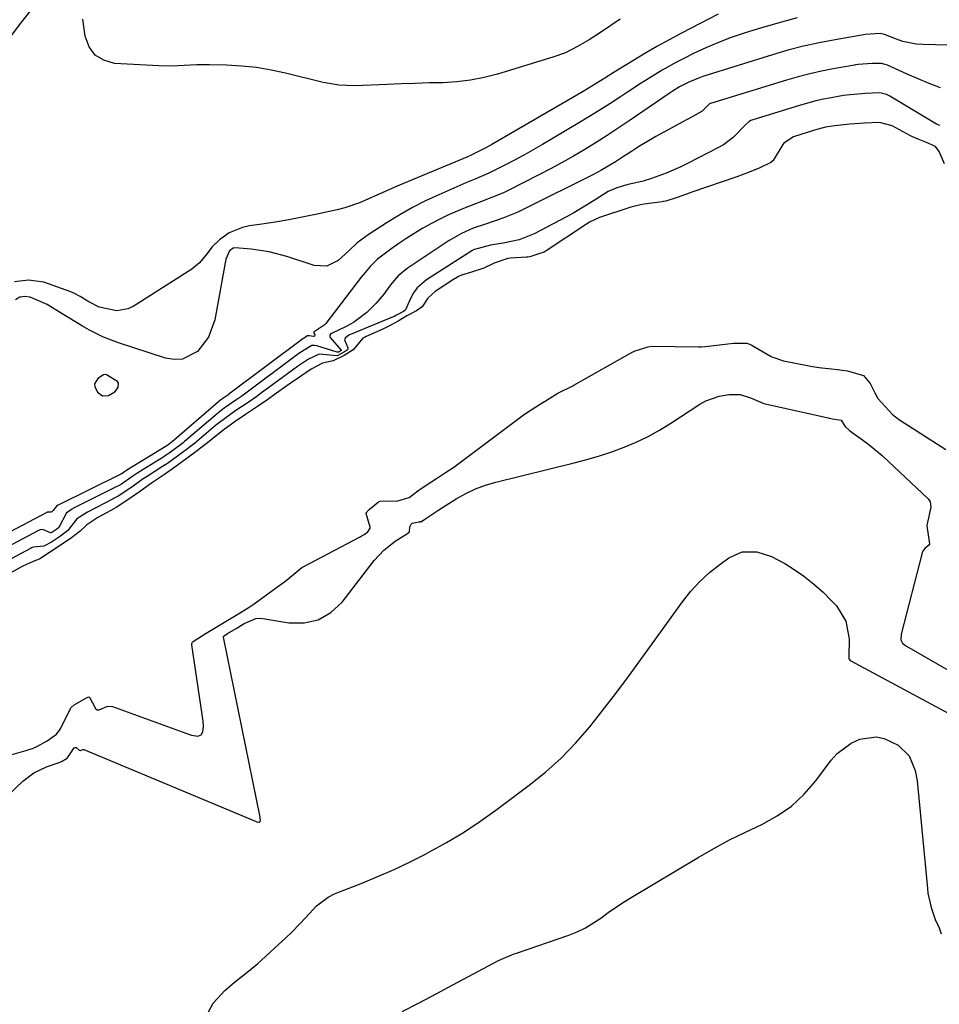
# Model space of a CAD drawing. Units: inches. Extents: x 1880129 to 1885501, y 448577 to 453884.
# Drawn here: x 1881168 to 1881416, y 449556 to 449822 of the extents above; entities that cross this region are included whole.
import ezdxf

# ---------------------------------------------------------------- set-up
doc = ezdxf.new("R2010")
doc.units = ezdxf.units.IN
doc.header["$MEASUREMENT"] = 0
for name, color, linetype in [('1', 7, 'Continuous'), ('7', 7, 'Continuous'), ('8', 7, 'Continuous')]:
    doc.layers.add(name, color=color, linetype=linetype)

msp = doc.modelspace()

# ---------------------------------------------------------------- linework, layer by layer
at = {"layer": '1', "color": 18}
msp.add_polyline3d([(1881194.48, 449723.3, 1656), (1881194.22, 449723.79, 1656), (1881191.24, 449725.62, 1656), (1881190.64, 449725.65, 1656), (1881190.36, 449725.56, 1656), (1881188.89, 449724.57, 1656), (1881188.01, 449723.18, 1656), (1881188.05, 449722.4, 1656), (1881188.76, 449720.94, 1656), (1881190.11, 449719.94, 1656), (1881191.78, 449720.04, 1656), (1881193.49, 449721.03, 1656), (1881194.35, 449722.15, 1656), (1881194.48, 449723.3, 1656)], dxfattribs=at)
at = {"layer": '7', "color": 18}
for points in [[(1881172.03, 449825.78, 1662), (1881168.02, 449820.6, 1662), (1881165.44, 449817.26, 1662)], [(1881377.77, 449822.02, 1658), (1881372.5, 449820.65, 1658), (1881367.27, 449819.12, 1658), (1881363.43, 449817.89, 1658), (1881359.95, 449816.7, 1658), (1881356.5, 449815.4, 1658), (1881353.12, 449813.94, 1658), (1881349.78, 449812.38, 1658), (1881347.15, 449811.08, 1658), (1881345.17, 449810.07, 1658), (1881341.31, 449807.9, 1658), (1881339.41, 449806.75, 1658), (1881335.67, 449804.38, 1658), (1881331.95, 449801.96, 1658), (1881330.01, 449800.68, 1658), (1881327.17, 449798.84, 1658), (1881324.32, 449797.03, 1658), (1881321.45, 449795.26, 1658), (1881318.56, 449793.51, 1658), (1881309, 449787.81, 1658), (1881306.49, 449786.35, 1658), (1881303.96, 449784.92, 1658), (1881301.4, 449783.55, 1658), (1881298.83, 449782.22, 1658), (1881294.49, 449780.05, 1658), (1881290.96, 449778.56, 1658), (1881288.31, 449777.45, 1658), (1881280.98, 449774.26, 1658), (1881277.38, 449772.59, 1658), (1881273.85, 449770.8, 1658), (1881270.41, 449768.83, 1658), (1881267.03, 449766.75, 1658), (1881261.88, 449763.4, 1658), (1881258.96, 449761.27, 1658), (1881256.62, 449759.12, 1658), (1881253.81, 449756.5, 1658), (1881250.76, 449754.91, 1658), (1881247.32, 449755.09, 1658), (1881239.88, 449757.53, 1658), (1881235.12, 449758.81, 1658), (1881230.24, 449759.57, 1658), (1881225.99, 449759.9, 1658), (1881225.43, 449759.77, 1658), (1881224.47, 449759.09, 1658), (1881223.4, 449756.85, 1658), (1881220.43, 449740.44, 1658), (1881218.79, 449735.81, 1658), (1881215.77, 449731.94, 1658), (1881211.73, 449729.83, 1658), (1881209.5, 449729.71, 1658), (1881207.18, 449730.07, 1658), (1881194.44, 449734.26, 1658), (1881190.44, 449735.79, 1658), (1881186.6, 449737.69, 1658), (1881184.73, 449738.75, 1658), (1881181.03, 449740.95, 1658), (1881179.21, 449742.09, 1658), (1881175.17, 449744.58, 1658), (1881170.59, 449746.56, 1658), (1881169.07, 449746.73, 1658), (1881167.78, 449746.54, 1658), (1881166.67, 449745.85, 1658)], [(1881329.97, 449821.66, 1662), (1881324.63, 449818.1, 1662), (1881321.56, 449816.13, 1662), (1881318.43, 449814.26, 1662), (1881315.18, 449812.63, 1662), (1881311.77, 449811.38, 1662), (1881296.85, 449806.85, 1662), (1881293.22, 449805.91, 1662), (1881289.55, 449805.17, 1662), (1881285.84, 449804.75, 1662), (1881282.1, 449804.53, 1662), (1881278.33, 449804.45, 1662), (1881274.56, 449804.34, 1662), (1881270.8, 449804.21, 1662), (1881267.03, 449804.06, 1662), (1881258.31, 449803.66, 1662), (1881253.99, 449803.82, 1662), (1881249.73, 449804.59, 1662), (1881239.6, 449807.1, 1662), (1881235.66, 449807.94, 1662), (1881231.69, 449808.61, 1662), (1881227.69, 449809.01, 1662), (1881223.66, 449809.23, 1662), (1881219, 449809.34, 1662), (1881215.57, 449809.34, 1662), (1881212.15, 449809.16, 1662), (1881208.74, 449809.01, 1662), (1881205.31, 449809.08, 1662), (1881193.38, 449809.75, 1662), (1881190.48, 449810.58, 1662), (1881188.11, 449811.98, 1662), (1881186.53, 449814.23, 1662), (1881185.47, 449817.05, 1662), (1881184.84, 449821.66, 1662)], [(1881425.32, 449814.48, 1656), (1881411.69, 449814.82, 1656), (1881409.87, 449814.96, 1656), (1881406.32, 449815.69, 1656), (1881404.59, 449816.27, 1656), (1881401.35, 449817.56, 1656), (1881400.2, 449817.82, 1656), (1881397.52, 449817.64, 1656), (1881396.19, 449817.5, 1656), (1881387.99, 449816.1, 1656), (1881383.73, 449815.29, 1656), (1881379.48, 449814.36, 1656), (1881375.28, 449813.27, 1656), (1881371.11, 449812.06, 1656), (1881352.55, 449806.29, 1656), (1881351.52, 449805.94, 1656), (1881348.5, 449804.71, 1656), (1881345.97, 449803.4, 1656), (1881344.28, 449802.33, 1656), (1881343.16, 449801.58, 1656), (1881332.35, 449794.2, 1656), (1881329.41, 449792.22, 1656), (1881326.44, 449790.27, 1656), (1881323.45, 449788.37, 1656), (1881320.43, 449786.5, 1656), (1881317.38, 449784.69, 1656), (1881314.3, 449782.94, 1656), (1881311.18, 449781.25, 1656), (1881308.03, 449779.62, 1656), (1881299.85, 449775.51, 1656), (1881298.41, 449774.81, 1656), (1881295.49, 449773.55, 1656), (1881292.5, 449772.42, 1656), (1881288.05, 449770.67, 1656), (1881283.59, 449768.78, 1656), (1881281.25, 449767.68, 1656), (1881278.96, 449766.49, 1656), (1881276.69, 449765.24, 1656), (1881274.48, 449763.9, 1656), (1881272.3, 449762.52, 1656), (1881270.16, 449761.06, 1656), (1881268.05, 449759.56, 1656), (1881264.43, 449756.86, 1656), (1881262.41, 449754.9, 1656), (1881260.61, 449752.73, 1656), (1881260.03, 449751.98, 1656), (1881250.44, 449739.5, 1656), (1881250, 449739, 1656), (1881247.33, 449737.22, 1656), (1881247.22, 449737.1, 1656), (1881247.19, 449736.99, 1656), (1881247.2, 449736.88, 1656), (1881247.45, 449736.36, 1656), (1881247.46, 449736.18, 1656), (1881247.42, 449736.03, 1656), (1881247.29, 449735.95, 1656), (1881247.11, 449735.91, 1656), (1881246.02, 449736.1, 1656), (1881245.53, 449736.11, 1656), (1881245.04, 449735.85, 1656), (1881244.57, 449735.53, 1656), (1881244.37, 449735.39, 1656), (1881244.23, 449735.29, 1656), (1881224.29, 449720.33, 1656), (1881224.21, 449720.28, 1656), (1881222.11, 449718.83, 1656), (1881221.63, 449718.45, 1656), (1881221.55, 449718.39, 1656), (1881221.47, 449718.32, 1656), (1881208.97, 449707.53, 1656), (1881208.72, 449707.33, 1656), (1881207.77, 449706.63, 1656), (1881207.36, 449706.33, 1656), (1881207.16, 449706.2, 1656), (1881207.09, 449706.16, 1656), (1881196.74, 449699.81, 1656), (1881196.62, 449699.74, 1656), (1881195.81, 449699.17, 1656), (1881195.46, 449698.94, 1656), (1881195.29, 449698.84, 1656), (1881195.17, 449698.78, 1656), (1881195.11, 449698.75, 1656), (1881178.19, 449690.4, 1656), (1881177.72, 449690.13, 1656), (1881176.84, 449688.95, 1656), (1881176.45, 449688.62, 1656), (1881176.21, 449688.53, 1656), (1881175.39, 449688.49, 1656), (1881175.22, 449688.47, 1656), (1881175.12, 449688.44, 1656), (1881175.06, 449688.41, 1656), (1881143.61, 449671.85, 1656)], [(1881416.44, 449803.16, 1654), (1881413.44, 449804.31, 1654), (1881410.46, 449805.54, 1654), (1881407.51, 449806.82, 1654), (1881402.17, 449809.23, 1654), (1881401.55, 449809.48, 1654), (1881400.57, 449809.74, 1654), (1881398.03, 449809.69, 1654), (1881395.47, 449809.51, 1654), (1881394.2, 449809.4, 1654), (1881393.56, 449809.32, 1654), (1881393.25, 449809.27, 1654), (1881387.49, 449808.26, 1654), (1881384.31, 449807.63, 1654), (1881381.15, 449806.93, 1654), (1881378.01, 449806.12, 1654), (1881374.9, 449805.22, 1654), (1881354.33, 449798.9, 1654), (1881354.23, 449798.87, 1654), (1881354.06, 449798.78, 1654), (1881352.06, 449796.85, 1654), (1881349.4, 449795.3, 1654), (1881346.67, 449793.83, 1654), (1881343.95, 449792.36, 1654), (1881339.57, 449789.95, 1654), (1881337.36, 449788.67, 1654), (1881335.17, 449787.34, 1654), (1881333, 449785.96, 1654), (1881330.62, 449784.42, 1654), (1881328.69, 449783.18, 1654), (1881324.77, 449780.81, 1654), (1881322.74, 449779.75, 1654), (1881304.32, 449770.53, 1654), (1881302.32, 449769.58, 1654), (1881298.22, 449767.9, 1654), (1881293.55, 449766.33, 1654), (1881290.27, 449765.19, 1654), (1881287.11, 449763.79, 1654), (1881284.59, 449762.35, 1654), (1881283.81, 449761.85, 1654), (1881272.38, 449754.28, 1654), (1881269.95, 449752.31, 1654), (1881267.96, 449749.9, 1654), (1881266.09, 449747.35, 1654), (1881264.03, 449744.95, 1654), (1881261.49, 449742.39, 1654), (1881257.91, 449739.75, 1654), (1881255.94, 449738.66, 1654), (1881251.97, 449736.77, 1654), (1881251.7, 449736.57, 1654), (1881251.53, 449736.28, 1654), (1881251.5, 449735.96, 1654), (1881251.64, 449735.67, 1654), (1881254.62, 449732.29, 1654), (1881254.61, 449732.24, 1654), (1881254.55, 449732.15, 1654), (1881254.05, 449731.84, 1654), (1881253.83, 449731.73, 1654), (1881253.6, 449731.7, 1654), (1881253.54, 449731.72, 1654), (1881248.04, 449733.44, 1654), (1881247.51, 449733.55, 1654), (1881246.66, 449733.53, 1654), (1881243.44, 449731.52, 1654), (1881243.04, 449731.23, 1654), (1881242.84, 449731.09, 1654), (1881228.51, 449720.38, 1654), (1881227.73, 449719.82, 1654), (1881226.1, 449718.72, 1654), (1881222.98, 449716.57, 1654), (1881221.29, 449715.26, 1654), (1881221.08, 449715.08, 1654), (1881212.28, 449707.56, 1654), (1881211.91, 449707.25, 1654), (1881211.16, 449706.65, 1654), (1881208.11, 449704.42, 1654), (1881207.3, 449703.87, 1654), (1881206.89, 449703.6, 1654), (1881206.69, 449703.48, 1654), (1881199.64, 449699.09, 1654), (1881198.01, 449698, 1654), (1881195.23, 449696.09, 1654), (1881194.45, 449695.63, 1654), (1881194.04, 449695.42, 1654), (1881182.13, 449689.45, 1654), (1881181.9, 449689.33, 1654), (1881180.41, 449688.33, 1654), (1881178.36, 449684.34, 1654), (1881177.82, 449683.9, 1654), (1881176.42, 449682.98, 1654), (1881176.16, 449682.89, 1654), (1881176.1, 449682.89, 1654), (1881174.2, 449683.7, 1654), (1881173.54, 449683.79, 1654), (1881172.88, 449683.57, 1654), (1881150.02, 449671.46, 1654)], [(1881416.28, 449792.93, 1652), (1881415.49, 449793.28, 1652), (1881415.4, 449793.34, 1652), (1881402.75, 449800.91, 1652), (1881401.92, 449801.32, 1652), (1881400.13, 449801.77, 1652), (1881396.11, 449801.56, 1652), (1881392.08, 449801.27, 1652), (1881390.3, 449801.05, 1652), (1881386.97, 449800.46, 1652), (1881384.87, 449800.05, 1652), (1881382.79, 449799.59, 1652), (1881378.67, 449798.45, 1652), (1881365.55, 449794.39, 1652), (1881365.29, 449794.3, 1652), (1881364.81, 449794.06, 1652), (1881363.77, 449793.18, 1652), (1881360.55, 449789.82, 1652), (1881357.83, 449787.75, 1652), (1881356.34, 449786.89, 1652), (1881348.29, 449782.78, 1652), (1881346.33, 449781.83, 1652), (1881342.35, 449780.11, 1652), (1881338.39, 449778.63, 1652), (1881336.21, 449777.94, 1652), (1881331.74, 449776.95, 1652), (1881329.05, 449776.14, 1652), (1881326.67, 449775.13, 1652), (1881323.2, 449772.88, 1652), (1881321.29, 449771.68, 1652), (1881317.42, 449769.4, 1652), (1881315.45, 449768.32, 1652), (1881306.74, 449763.68, 1652), (1881302.67, 449762.06, 1652), (1881298.36, 449761.14, 1652), (1881294.92, 449760.6, 1652), (1881290.28, 449759.33, 1652), (1881290.04, 449759.2, 1652), (1881289.92, 449759.13, 1652), (1881277.66, 449751.3, 1652), (1881275.11, 449749.09, 1652), (1881274.13, 449747.73, 1652), (1881273.3, 449746.24, 1652), (1881271.94, 449743.19, 1652), (1881271.77, 449742.96, 1652), (1881271.42, 449742.74, 1652), (1881269.52, 449741.67, 1652), (1881269.1, 449741.44, 1652), (1881268.88, 449741.34, 1652), (1881268.77, 449741.29, 1652), (1881268.66, 449741.24, 1652), (1881256.63, 449736.31, 1652), (1881255.71, 449735.54, 1652), (1881255.53, 449735.01, 1652), (1881256.36, 449732.92, 1652), (1881256.41, 449732.63, 1652), (1881256.29, 449732.36, 1652), (1881255.53, 449731.78, 1652), (1881253.5, 449730.68, 1652), (1881248.66, 449731.14, 1652), (1881245.74, 449729.85, 1652), (1881242.79, 449727.86, 1652), (1881241.78, 449727.14, 1652), (1881241.45, 449726.89, 1652), (1881232.73, 449720.43, 1652), (1881231.79, 449719.75, 1652), (1881229.16, 449717.96, 1652), (1881226.15, 449715.95, 1652), (1881223.42, 449714.01, 1652), (1881220.69, 449711.86, 1652), (1881215.61, 449707.58, 1652), (1881215.3, 449707.32, 1652), (1881214.67, 449706.82, 1652), (1881213.08, 449705.6, 1652), (1881210.35, 449703.61, 1652), (1881207.65, 449701.67, 1652), (1881206.29, 449700.78, 1652), (1881202.16, 449698.16, 1652), (1881201.11, 449697.46, 1652), (1881198.42, 449695.54, 1652), (1881195.66, 449693.66, 1652), (1881194.34, 449692.83, 1652), (1881193.66, 449692.44, 1652), (1881193.32, 449692.26, 1652), (1881192.97, 449692.08, 1652), (1881186.07, 449688.52, 1652), (1881183.19, 449686.67, 1652), (1881180.79, 449683.5, 1652), (1881178.76, 449682.03, 1652), (1881176.33, 449680.42, 1652), (1881174.32, 449679.3, 1652), (1881171.52, 449679.07, 1652), (1881170.95, 449678.84, 1652), (1881170.67, 449678.7, 1652), (1881156.43, 449671.07, 1652)], [(1881158.26, 449606.02, 1652), (1881168.6, 449615.8, 1652), (1881171.58, 449618.08, 1652), (1881174.98, 449619.68, 1652), (1881178.45, 449620.89, 1652), (1881179.01, 449621.11, 1652), (1881180.55, 449622.03, 1652), (1881180.84, 449622.39, 1652), (1881182.47, 449624.8, 1652), (1881182.71, 449624.9, 1652), (1881182.97, 449624.86, 1652), (1881183.78, 449624.21, 1652), (1881184.06, 449624.08, 1652), (1881184.21, 449624.1, 1652), (1881184.53, 449624.27, 1652), (1881184.86, 449624.37, 1652), (1881185.03, 449624.35, 1652), (1881185.11, 449624.33, 1652), (1881231.63, 449604.87, 1652), (1881231.8, 449604.81, 1652), (1881232.35, 449604.69, 1652), (1881232.51, 449604.72, 1652), (1881232.63, 449604.78, 1652), (1881232.71, 449604.89, 1652), (1881232.78, 449605.38, 1652), (1881232.75, 449605.85, 1652), (1881232.71, 449606.09, 1652), (1881222.81, 449654.73, 1652), (1881222.82, 449654.89, 1652), (1881222.96, 449655.08, 1652), (1881223.91, 449655.68, 1652), (1881226.21, 449657.05, 1652), (1881228.43, 449658.39, 1652), (1881231.58, 449659.8, 1652), (1881232.5, 449659.86, 1652), (1881233.43, 449659.8, 1652), (1881240.42, 449658.58, 1652), (1881244.57, 449658.57, 1652), (1881248.4, 449659.37, 1652), (1881251.78, 449661.37, 1652), (1881254.84, 449664.16, 1652), (1881263.55, 449675.42, 1652), (1881266.16, 449678.26, 1652), (1881269.21, 449680.63, 1652), (1881272.48, 449682.75, 1652), (1881273.01, 449683.13, 1652), (1881273.06, 449683.21, 1652), (1881273.09, 449683.29, 1652), (1881273.17, 449684.51, 1652), (1881273.47, 449685.28, 1652), (1881273.79, 449685.51, 1652), (1881275.58, 449685.84, 1652), (1881275.74, 449685.86, 1652), (1881275.9, 449685.88, 1652), (1881276.06, 449685.92, 1652), (1881276.22, 449685.95, 1652), (1881276.26, 449685.96, 1652), (1881277.77, 449686.99, 1652), (1881279.9, 449688.38, 1652), (1881280.99, 449689.11, 1652), (1881285.7, 449692.09, 1652), (1881288.24, 449693.53, 1652), (1881290.85, 449694.79, 1652), (1881293.57, 449695.79, 1652), (1881296.36, 449696.62, 1652), (1881317.53, 449701.79, 1652), (1881320.96, 449702.7, 1652), (1881324.36, 449703.7, 1652), (1881327.72, 449704.83, 1652), (1881331.05, 449706.05, 1652), (1881334.3, 449707.44, 1652), (1881337.49, 449708.95, 1652), (1881340.58, 449710.67, 1652), (1881343.6, 449712.51, 1652), (1881351.45, 449717.63, 1652), (1881353.12, 449718.56, 1652), (1881356.66, 449719.84, 1652), (1881359.37, 449720.29, 1652), (1881362.33, 449720.24, 1652), (1881365.16, 449719.41, 1652), (1881367.94, 449718.17, 1652), (1881368.49, 449717.95, 1652), (1881368.78, 449717.88, 1652), (1881386.17, 449713.93, 1652), (1881386.39, 449713.89, 1652), (1881387.34, 449713.74, 1652), (1881389.65, 449713.3, 1652), (1881390.63, 449711.76, 1652), (1881391.96, 449710.48, 1652), (1881395.43, 449707.99, 1652), (1881397.22, 449706.65, 1652), (1881400.68, 449703.81, 1652), (1881402.34, 449702.3, 1652), (1881413.13, 449692.12, 1652), (1881413.7, 449691.24, 1652), (1881413.83, 449689.83, 1652), (1881412.9, 449685.31, 1652), (1881412.82, 449684.81, 1652), (1881413.11, 449682.34, 1652), (1881413.49, 449679.9, 1652), (1881413.48, 449679.8, 1652), (1881413.35, 449679.55, 1652), (1881412.21, 449678.63, 1652), (1881411.71, 449677.92, 1652), (1881411.55, 449677.5, 1652), (1881405.89, 449655.53, 1652), (1881405.81, 449653.95, 1652), (1881406.25, 449653.12, 1652), (1881406.75, 449652.66, 1652), (1881407.02, 449652.46, 1652), (1881407.3, 449652.28, 1652), (1881423.41, 449642.96, 1652)], [(1881217.83, 449551.77, 1654), (1881220.06, 449555.81, 1654), (1881223.16, 449559.24, 1654), (1881225.68, 449561.43, 1654), (1881227.81, 449563.14, 1654), (1881229.98, 449564.79, 1654), (1881232.09, 449566.52, 1654), (1881233.11, 449567.43, 1654), (1881237.68, 449571.63, 1654), (1881239.58, 449573.41, 1654), (1881241.44, 449575.23, 1654), (1881243.25, 449577.1, 1654), (1881245.03, 449579, 1654), (1881247.9, 449582.09, 1654), (1881251.05, 449584.45, 1654), (1881252.81, 449585.35, 1654), (1881253.72, 449585.74, 1654), (1881260.45, 449588.38, 1654), (1881264.71, 449590.13, 1654), (1881268.93, 449591.97, 1654), (1881273.09, 449593.95, 1654), (1881277.2, 449596.02, 1654), (1881278.44, 449596.67, 1654), (1881283.07, 449599.24, 1654), (1881287.62, 449601.95, 1654), (1881292.03, 449604.88, 1654), (1881296.35, 449607.94, 1654), (1881305.39, 449614.68, 1654), (1881309.83, 449618.26, 1654), (1881314.06, 449622.06, 1654), (1881317.99, 449626.16, 1654), (1881321.72, 449630.48, 1654), (1881325.25, 449634.98, 1654), (1881328.75, 449639.52, 1654), (1881332.18, 449644.1, 1654), (1881335.56, 449648.72, 1654), (1881346.79, 449664.29, 1654), (1881349.03, 449667.1, 1654), (1881351.43, 449669.74, 1654), (1881354.08, 449672.15, 1654), (1881356.88, 449674.39, 1654), (1881359.34, 449676.18, 1654), (1881362.92, 449677.77, 1654), (1881366.83, 449677.77, 1654), (1881370.79, 449676.55, 1654), (1881374.46, 449674.64, 1654), (1881376.71, 449673.2, 1654), (1881379.52, 449671.24, 1654), (1881382.22, 449669.16, 1654), (1881384.75, 449666.88, 1654), (1881387.17, 449664.46, 1654), (1881388.39, 449663.14, 1654), (1881390.95, 449659.04, 1654), (1881391.79, 449654.28, 1654), (1881391.72, 449649.28, 1654), (1881391.75, 449648.84, 1654), (1881391.78, 449648.74, 1654), (1881391.99, 449648.48, 1654), (1881392.18, 449648.34, 1654), (1881392.28, 449648.28, 1654), (1881418.69, 449634.05, 1654)], [(1881271.07, 449553.59, 1656), (1881275.64, 449555.95, 1656), (1881280.21, 449558.34, 1656), (1881284.76, 449560.75, 1656), (1881297.05, 449567.31, 1656), (1881301.33, 449569.13, 1656), (1881301.96, 449569.35, 1656), (1881316.08, 449574.18, 1656), (1881318.37, 449575.1, 1656), (1881320.59, 449576.15, 1656), (1881324.72, 449578.82, 1656), (1881326.72, 449580.3, 1656), (1881330.82, 449583.09, 1656), (1881332.93, 449584.4, 1656), (1881351.05, 449595.2, 1656), (1881355.25, 449597.6, 1656), (1881359.5, 449599.91, 1656), (1881363.82, 449602.07, 1656), (1881368.2, 449604.13, 1656), (1881372.38, 449606.42, 1656), (1881376.26, 449609.08, 1656), (1881379.68, 449612.29, 1656), (1881382.81, 449615.88, 1656), (1881386.94, 449621.44, 1656), (1881388.55, 449623.25, 1656), (1881392.35, 449626.1, 1656), (1881394.66, 449627.19, 1656), (1881399.1, 449627.81, 1656), (1881401.25, 449627.35, 1656), (1881405.04, 449625.56, 1656), (1881408.05, 449622.68, 1656), (1881409.67, 449618.7, 1656), (1881410.17, 449615.85, 1656), (1881412.93, 449586.83, 1656), (1881413.1, 449585.53, 1656), (1881413.94, 449581.71, 1656), (1881415.08, 449578.47, 1656), (1881416.09, 449576.18, 1656), (1881416.62, 449574.6, 1656)]]:
    msp.add_polyline3d(points, dxfattribs=at)
at = {"layer": '8', "color": 18}
for points in [[(1881356.44, 449823, 1660), (1881346.55, 449817.91, 1660), (1881343.2, 449816.14, 1660), (1881339.88, 449814.32, 1660), (1881336.61, 449812.42, 1660), (1881333.37, 449810.47, 1660), (1881329.26, 449807.93, 1660), (1881328.1, 449807.2, 1660), (1881325.77, 449805.75, 1660), (1881323.45, 449804.29, 1660), (1881321.11, 449802.86, 1660), (1881319.92, 449802.16, 1660), (1881295.33, 449787.81, 1660), (1881293.68, 449786.88, 1660), (1881289.71, 449784.9, 1660), (1881288.54, 449784.42, 1660), (1881269.24, 449776.36, 1660), (1881267.29, 449775.53, 1660), (1881263.41, 449773.81, 1660), (1881259.54, 449772.09, 1660), (1881255.55, 449770.73, 1660), (1881253.5, 449770.2, 1660), (1881247.69, 449768.91, 1660), (1881244.08, 449768.15, 1660), (1881240.45, 449767.46, 1660), (1881236.81, 449766.86, 1660), (1881233.16, 449766.32, 1660), (1881229.83, 449765.87, 1660), (1881227.9, 449765.44, 1660), (1881224.34, 449763.92, 1660), (1881221.73, 449762.05, 1660), (1881219.73, 449760.15, 1660), (1881218.07, 449757.96, 1660), (1881216.37, 449755.82, 1660), (1881214.24, 449754.11, 1660), (1881198.44, 449744.08, 1660), (1881197, 449743.39, 1660), (1881193.98, 449742.86, 1660), (1881189.19, 449743.83, 1660), (1881186.44, 449745.27, 1660), (1881184.08, 449746.8, 1660), (1881182.42, 449747.65, 1660), (1881181.55, 449748.01, 1660), (1881174.27, 449750.64, 1660), (1881170.13, 449751.16, 1660), (1881166.34, 449750.69, 1660)], [(1881417.58, 449782.61, 1650), (1881416.15, 449785.97, 1650), (1881415.17, 449787.25, 1650), (1881412.68, 449788.4, 1650), (1881410.42, 449789.23, 1650), (1881409.4, 449789.69, 1650), (1881408.73, 449790.02, 1650), (1881408.4, 449790.19, 1650), (1881403.39, 449792.83, 1650), (1881400, 449793.77, 1650), (1881395.98, 449793.56, 1650), (1881391.96, 449793.28, 1650), (1881387.93, 449792.91, 1650), (1881385.44, 449792.47, 1650), (1881383.43, 449791.98, 1650), (1881382.44, 449791.69, 1650), (1881376.75, 449789.9, 1650), (1881374.19, 449788.18, 1650), (1881373.93, 449787.81, 1650), (1881371.3, 449783.54, 1650), (1881371.2, 449783.4, 1650), (1881370.68, 449782.94, 1650), (1881367.71, 449781.55, 1650), (1881364.37, 449780.15, 1650), (1881362.68, 449779.53, 1650), (1881361.73, 449779.19, 1650), (1881361.49, 449779.11, 1650), (1881349.35, 449774.95, 1650), (1881348.84, 449774.77, 1650), (1881345.37, 449773.51, 1650), (1881342.31, 449772.53, 1650), (1881341.58, 449772.38, 1650), (1881341.33, 449772.34, 1650), (1881336.41, 449771.68, 1650), (1881335.49, 449771.54, 1650), (1881332.82, 449770.86, 1650), (1881329.83, 449769.88, 1650), (1881326.84, 449768.9, 1650), (1881324.33, 449768.07, 1650), (1881321.71, 449766.83, 1650), (1881321.27, 449766.56, 1650), (1881320.83, 449766.28, 1650), (1881310, 449759.09, 1650), (1881309.41, 449758.77, 1650), (1881308.26, 449758.36, 1650), (1881305.52, 449757.47, 1650), (1881305, 449757.38, 1650), (1881304.65, 449757.35, 1650), (1881300.27, 449757.12, 1650), (1881299.58, 449757.05, 1650), (1881295.96, 449755.75, 1650), (1881293.11, 449754.44, 1650), (1881289.55, 449753.26, 1650), (1881287.07, 449752.51, 1650), (1881286.29, 449752.12, 1650), (1881285.57, 449751.72, 1650), (1881285.22, 449751.5, 1650), (1881279.98, 449748.13, 1650), (1881277.98, 449746.28, 1650), (1881276.45, 449743.97, 1650), (1881274.9, 449742.88, 1650), (1881272.35, 449741.5, 1650), (1881269.96, 449740.12, 1650), (1881267.65, 449738.8, 1650), (1881266.58, 449738.25, 1650), (1881265.85, 449737.92, 1650), (1881261.32, 449735.94, 1650), (1881260.88, 449735.71, 1650), (1881260.45, 449735.46, 1650), (1881257.86, 449732.32, 1650), (1881255.39, 449730.77, 1650), (1881252.47, 449729.35, 1650), (1881249.57, 449728.78, 1650), (1881246.51, 449727.14, 1650), (1881243.3, 449724.99, 1650), (1881240.52, 449723.05, 1650), (1881236.54, 449720.16, 1650), (1881234.77, 449718.91, 1650), (1881232.02, 449717.06, 1650), (1881228.77, 449714.9, 1650), (1881225.98, 449712.97, 1650), (1881222.66, 449710.53, 1650), (1881218.97, 449707.59, 1650), (1881215.83, 449705.17, 1650), (1881212.98, 449703.08, 1650), (1881209.68, 449700.67, 1650), (1881206.85, 449698.68, 1650), (1881203.4, 449696.36, 1650), (1881200.08, 449693.98, 1650), (1881196.73, 449691.66, 1650), (1881193.83, 449689.79, 1650), (1881192.38, 449688.95, 1650), (1881188.87, 449687.01, 1650), (1881185.91, 449685.04, 1650), (1881184.08, 449683.35, 1650), (1881181.77, 449681.54, 1650), (1881178.99, 449679.69, 1650), (1881175.83, 449677.6, 1650), (1881173.18, 449675.92, 1650), (1881171.26, 449675.09, 1650), (1881168.82, 449674, 1650), (1881168.39, 449673.77, 1650), (1881162.79, 449670.69, 1650)], [(1881160.25, 449621.47, 1650), (1881169.8, 449624.21, 1650), (1881170.26, 449624.35, 1650), (1881171.18, 449624.67, 1650), (1881172.53, 449625.24, 1650), (1881175.19, 449626.72, 1650), (1881177.68, 449628.46, 1650), (1881178.34, 449629.31, 1650), (1881178.83, 449630.14, 1650), (1881181.48, 449635.46, 1650), (1881181.57, 449635.61, 1650), (1881182.51, 449636.42, 1650), (1881185.79, 449638.33, 1650), (1881186.16, 449638.5, 1650), (1881186.41, 449638.55, 1650), (1881186.52, 449638.53, 1650), (1881186.61, 449638.47, 1650), (1881188.24, 449635.4, 1650), (1881188.65, 449635.12, 1650), (1881189.19, 449635.04, 1650), (1881191.33, 449635.96, 1650), (1881192.21, 449636.11, 1650), (1881192.79, 449635.99, 1650), (1881213.6, 449628.43, 1650), (1881214.15, 449628.26, 1650), (1881215.86, 449627.98, 1650), (1881216.75, 449628.28, 1650), (1881217.21, 449629.09, 1650), (1881217.37, 449630.66, 1650), (1881217.28, 449632.03, 1650), (1881214.29, 449652.67, 1650), (1881214.29, 449652.92, 1650), (1881214.33, 449653.16, 1650), (1881214.44, 449653.37, 1650), (1881214.58, 449653.58, 1650), (1881218.09, 449655.82, 1650), (1881220.82, 449657.45, 1650), (1881223.96, 449659.32, 1650), (1881226.69, 449660.95, 1650), (1881229.43, 449662.6, 1650), (1881230.27, 449663.15, 1650), (1881231.07, 449663.71, 1650), (1881231.47, 449663.99, 1650), (1881238.12, 449668.82, 1650), (1881239.27, 449669.69, 1650), (1881241.77, 449671.73, 1650), (1881244.01, 449673.49, 1650), (1881244.48, 449673.77, 1650), (1881259.57, 449681.75, 1650), (1881260, 449681.99, 1650), (1881260.85, 449682.48, 1650), (1881261.82, 449683.13, 1650), (1881262.43, 449684.12, 1650), (1881262.47, 449684.4, 1650), (1881261.31, 449688.1, 1650), (1881261.34, 449688.35, 1650), (1881262.14, 449689.18, 1650), (1881264.65, 449691.26, 1650), (1881265.13, 449691.49, 1650), (1881269.92, 449691.54, 1650), (1881272.98, 449692.42, 1650), (1881275.34, 449694.28, 1650), (1881277.82, 449695.96, 1650), (1881280.32, 449697.59, 1650), (1881282.82, 449699.21, 1650), (1881284.99, 449700.67, 1650), (1881286.08, 449701.46, 1650), (1881304.13, 449714.95, 1650), (1881304.32, 449715.09, 1650), (1881304.68, 449715.35, 1650), (1881307.15, 449716.94, 1650), (1881310.24, 449718.84, 1650), (1881313.11, 449720.6, 1650), (1881317.13, 449722.63, 1650), (1881317.4, 449722.78, 1650), (1881333.37, 449731.78, 1650), (1881333.5, 449731.85, 1650), (1881334.04, 449732.09, 1650), (1881335.22, 449732.47, 1650), (1881337.53, 449733.19, 1650), (1881338.55, 449733.34, 1650), (1881351.12, 449733.16, 1650), (1881351.84, 449733.17, 1650), (1881353.01, 449733.25, 1650), (1881356.77, 449733.72, 1650), (1881360.59, 449734.15, 1650), (1881364.17, 449734.11, 1650), (1881364.88, 449733.91, 1650), (1881365.32, 449733.7, 1650), (1881370.78, 449730.58, 1650), (1881371.17, 449730.37, 1650), (1881374.09, 449729.35, 1650), (1881381.01, 449727.98, 1650), (1881381.9, 449727.82, 1650), (1881383.69, 449727.57, 1650), (1881387.82, 449727.08, 1650), (1881391.35, 449726.7, 1650), (1881395.7, 449725.38, 1650), (1881397.48, 449723.27, 1650), (1881398.76, 449720.7, 1650), (1881399.58, 449719.19, 1650), (1881401.54, 449717, 1650), (1881403.56, 449714.87, 1650), (1881404.29, 449714.26, 1650), (1881405.03, 449713.72, 1650), (1881405.41, 449713.47, 1650), (1881417.9, 449705.42, 1650)]]:
    msp.add_polyline3d(points, dxfattribs=at)

doc.saveas('drawing.dxf')
